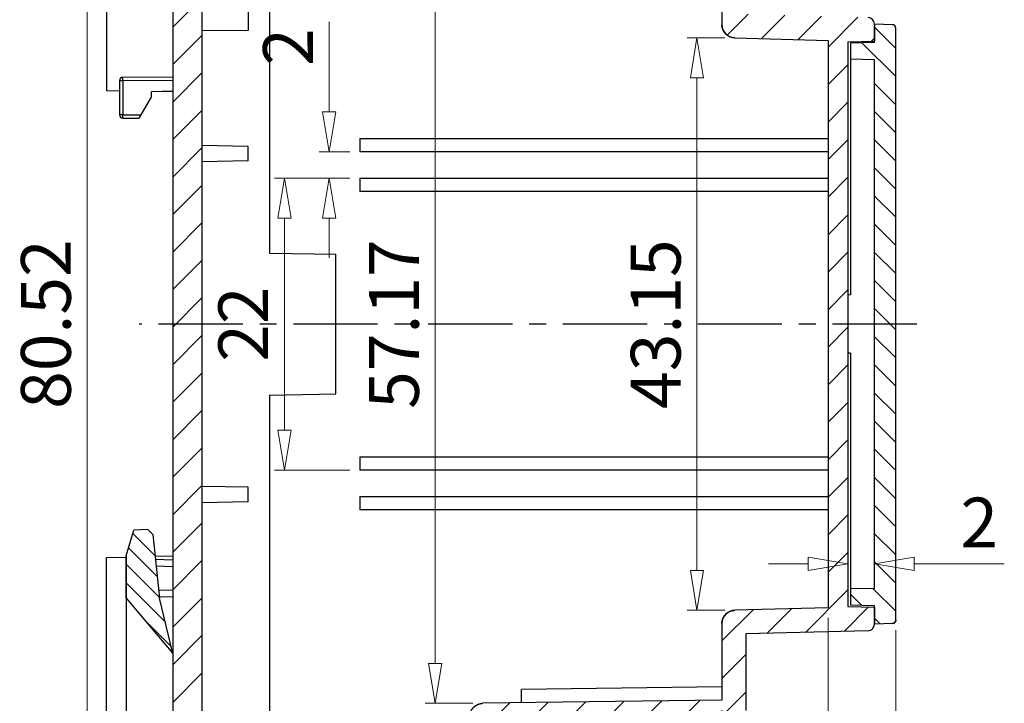
# Model space of a CAD drawing. Units: millimetres. Extents: x 2773 to 3208, y -535 to -232.
# Drawn here: x 3021 to 3096, y -332 to -280 of the extents above; entities that cross this region are included whole.
import ezdxf

# ---------------------------------------------------------------- set-up
doc = ezdxf.new("R2010")
doc.units = ezdxf.units.MM
doc.linetypes.add('CENTER', pattern=[50.8, 31.75, -6.35, 6.35, -6.35])
doc.layers.add('dim', color=82, linetype='Continuous', lineweight=9)
doc.styles.add('wuwei', font='SimSun.ttf', dxfattribs={"width": 0.8, "oblique": 10})
doc.dimstyles.new('wuwei', dxfattribs={"dimscale": 1.5, "dimtxt": 2.5, "dimasz": 1.5, "dimexe": 0.3, "dimexo": 0.3, "dimgap": 0.5, "dimtad": 1, "dimdsep": 46, "dimtxsty": 'wuwei', "dimblk": 'CLOSEDBLANK', "dimcen": 0, "dimclrd": 42, "dimclre": 40, "dimclrt": 74, "dimazin": 2, "dimtfac": 1, "dimtofl": 0, "dimtmove": 0, "dimatfit": 3, "dimfxl": 1, "dimlwd": 5, "dimlwe": 5, "dimarcsym": 0})
pattern_1 = [(45, (3204.0374, -95.4137), (-1.414214, 1.414214), [])]

# ---------------------------------------------------------------- blocks, each defined once
blk = doc.blocks.new('_ClosedBlank')
at = {"color": 0, "linetype": 'ByBlock', "lineweight": -2}
for p, q in [((-1, 0.167), (0, 0)), ((-1, 0.167), (-1, -0.167)), ((0, 0), (-1, -0.167))]:
    blk.add_line(p, q, dxfattribs=at)
blk = doc.blocks.new('*D13')
at = {"layer": 'Defpoints', "color": 0}
for p in [(3087.493, -325.318), (3027.993, -346.321), (3087.493, -357.715)]:
    blk.add_point(p, dxfattribs=at)
at = {"layer": 'dim', "color": 40, "lineweight": 5}
for p, q in [((3087.493, -326.068), (3087.493, -358.465)), ((3027.993, -347.071), (3027.993, -358.465))]:
    blk.add_line(p, q, dxfattribs=at)
at = {"layer": 'dim', "color": 42, "lineweight": 5}
blk.add_line((3030.993, -357.715), (3084.493, -357.715), dxfattribs=at)
at = {"layer": 'dim', "color": 42, "lineweight": 5, "xscale": 3, "yscale": 3, "zscale": 3, "rotation": 180}
blk.add_blockref('_ClosedBlank', (3027.993, -357.715), dxfattribs=at)
at = {"layer": 'dim', "color": 42, "lineweight": 5, "xscale": 3, "yscale": 3, "zscale": 3}
blk.add_blockref('_ClosedBlank', (3087.493, -357.715), dxfattribs=at)
at = {"layer": 'dim', "color": 74, "insert": (3057.743, -355.091), "char_height": 3.75, "attachment_point": 5, "style": 'wuwei'}
blk.add_mtext('59.5', dxfattribs=at)
blk = doc.blocks.new('*D11')
at = {"layer": 'Defpoints', "color": 0}
for p in [(3056.38, -274.411), (3052.785, -331.585), (3056.38, -331.585)]:
    blk.add_point(p, dxfattribs=at)
at = {"layer": 'dim', "color": 40, "lineweight": 5}
for p, q in [((3055.63, -274.411), (3052.035, -274.411)), ((3055.63, -331.585), (3052.035, -331.585))]:
    blk.add_line(p, q, dxfattribs=at)
at = {"layer": 'dim', "color": 42, "lineweight": 5}
blk.add_line((3052.785, -277.411), (3052.785, -328.585), dxfattribs=at)
at = {"layer": 'dim', "color": 42, "lineweight": 5, "xscale": 3, "yscale": 3, "zscale": 3}
for p, rotation in [((3052.785, -274.411), 90), ((3052.785, -331.585), 270)]:
    blk.add_blockref('_ClosedBlank', p, dxfattribs=dict(at, rotation=rotation))
at = {"layer": 'dim', "color": 74, "insert": (3050.16, -302.998), "char_height": 3.75, "attachment_point": 5, "rotation": 90, "style": 'wuwei'}
blk.add_mtext('57.17', dxfattribs=at)
blk = doc.blocks.new('*D10')
at = {"layer": 'Defpoints', "color": 0}
for p in [(3075.367, -281.423), (3072.513, -324.572), (3075.367, -324.572)]:
    blk.add_point(p, dxfattribs=at)
at = {"layer": 'dim', "color": 40, "lineweight": 5}
for p, q in [((3074.617, -281.423), (3071.763, -281.423)), ((3074.617, -324.572), (3071.763, -324.572))]:
    blk.add_line(p, q, dxfattribs=at)
at = {"layer": 'dim', "color": 42, "lineweight": 5}
blk.add_line((3072.513, -284.423), (3072.513, -321.572), dxfattribs=at)
at = {"layer": 'dim', "color": 42, "lineweight": 5, "xscale": 3, "yscale": 3, "zscale": 3}
for p, rotation in [((3072.513, -281.423), 90), ((3072.513, -324.572), 270)]:
    blk.add_blockref('_ClosedBlank', p, dxfattribs=dict(at, rotation=rotation))
at = {"layer": 'dim', "color": 74, "insert": (3069.888, -302.998), "char_height": 3.75, "attachment_point": 5, "rotation": 90, "style": 'wuwei'}
blk.add_mtext('43.15', dxfattribs=at)
blk = doc.blocks.new('*D9')
at = {"layer": 'Defpoints', "color": 0}
for p in [(3038.693, -262.74), (3026.548, -343.255), (3038.693, -343.255)]:
    blk.add_point(p, dxfattribs=at)
at = {"layer": 'dim', "color": 40, "lineweight": 5}
for p, q in [((3037.943, -262.74), (3025.798, -262.74)), ((3037.943, -343.255), (3025.798, -343.255))]:
    blk.add_line(p, q, dxfattribs=at)
at = {"layer": 'dim', "color": 42, "lineweight": 5}
blk.add_line((3026.548, -265.74), (3026.548, -340.255), dxfattribs=at)
at = {"layer": 'dim', "color": 42, "lineweight": 5, "xscale": 3, "yscale": 3, "zscale": 3}
for p, rotation in [((3026.548, -262.74), 90), ((3026.548, -343.255), 270)]:
    blk.add_blockref('_ClosedBlank', p, dxfattribs=dict(at, rotation=rotation))
at = {"layer": 'dim', "color": 74, "insert": (3023.923, -302.998), "char_height": 3.75, "attachment_point": 5, "rotation": 90, "style": 'wuwei'}
blk.add_mtext('80.52', dxfattribs=at)
blk = doc.blocks.new('*D8')
at = {"layer": 'Defpoints', "color": 0}
for p in [(3082.393, -324.387), (3074.393, -331.348), (3082.393, -341.842)]:
    blk.add_point(p, dxfattribs=at)
at = {"layer": 'dim', "color": 40, "lineweight": 5}
for p, q in [((3082.393, -325.137), (3082.393, -342.591)), ((3074.393, -332.097), (3074.393, -342.591))]:
    blk.add_line(p, q, dxfattribs=at)
at = {"layer": 'dim', "color": 42, "lineweight": 5}
blk.add_line((3077.393, -341.842), (3079.393, -341.842), dxfattribs=at)
at = {"layer": 'dim', "color": 42, "lineweight": 5, "xscale": 3, "yscale": 3, "zscale": 3, "rotation": 180}
blk.add_blockref('_ClosedBlank', (3074.393, -341.842), dxfattribs=at)
at = {"layer": 'dim', "color": 42, "lineweight": 5, "xscale": 3, "yscale": 3, "zscale": 3}
blk.add_blockref('_ClosedBlank', (3082.393, -341.842), dxfattribs=at)
at = {"layer": 'dim', "color": 74, "insert": (3078.393, -339.217), "char_height": 3.75, "attachment_point": 5, "style": 'wuwei'}
blk.add_mtext('8', dxfattribs=at)
blk = doc.blocks.new('*D7')
at = {"layer": 'Defpoints', "color": 0}
for p in [(3074.393, -331.348), (3055.393, -341.798), (3055.393, -341.841)]:
    blk.add_point(p, dxfattribs=at)
at = {"layer": 'dim', "color": 40, "lineweight": 5}
for p, q in [((3074.393, -332.097), (3074.393, -342.591)), ((3055.393, -342.547), (3055.393, -342.591))]:
    blk.add_line(p, q, dxfattribs=at)
at = {"layer": 'dim', "color": 42, "lineweight": 5}
blk.add_line((3071.393, -341.841), (3058.393, -341.841), dxfattribs=at)
at = {"layer": 'dim', "color": 42, "lineweight": 5, "xscale": 3, "yscale": 3, "zscale": 3, "rotation": 180}
blk.add_blockref('_ClosedBlank', (3055.393, -341.841), dxfattribs=at)
at = {"layer": 'dim', "color": 42, "lineweight": 5, "xscale": 3, "yscale": 3, "zscale": 3}
blk.add_blockref('_ClosedBlank', (3074.393, -341.841), dxfattribs=at)
at = {"layer": 'dim', "color": 74, "insert": (3064.893, -339.217), "char_height": 3.75, "attachment_point": 5, "style": 'wuwei'}
blk.add_mtext('19', dxfattribs=at)
blk = doc.blocks.new('*D5')
at = {"layer": 'Defpoints', "color": 0}
for p in [(3085.893, -321.064), (3083.893, -323.038), (3085.893, -322.918)]:
    blk.add_point(p, dxfattribs=at)
at = {"layer": 'dim', "color": 40, "lineweight": 5}
for p, q in [((3083.893, -322.289), (3083.893, -320.315)), ((3085.893, -322.168), (3085.893, -320.315))]:
    blk.add_line(p, q, dxfattribs=at)
at = {"layer": 'dim', "color": 42, "lineweight": 5}
for p, q in [((3080.893, -321.064), (3077.893, -321.064)), ((3088.893, -321.064), (3095.678, -321.064))]:
    blk.add_line(p, q, dxfattribs=at)
at = {"layer": 'dim', "color": 42, "lineweight": 5, "xscale": 3, "yscale": 3, "zscale": 3}
blk.add_blockref('_ClosedBlank', (3083.893, -321.064), dxfattribs=at)
at = {"layer": 'dim', "color": 42, "lineweight": 5, "xscale": 3, "yscale": 3, "zscale": 3, "rotation": 180}
blk.add_blockref('_ClosedBlank', (3085.893, -321.064), dxfattribs=at)
at = {"layer": 'dim', "color": 74, "insert": (3093.785, -318.44), "char_height": 3.75, "attachment_point": 5, "style": 'wuwei'}
blk.add_mtext('2', dxfattribs=at)
blk = doc.blocks.new('*D4')
at = {"layer": 'Defpoints', "color": 0}
for p in [(3047.093, -289.998), (3044.794, -291.998), (3047.093, -291.998)]:
    blk.add_point(p, dxfattribs=at)
at = {"layer": 'dim', "color": 42, "lineweight": 5}
for p, q in [((3044.794, -286.998), (3044.794, -280.213)), ((3044.794, -294.998), (3044.794, -297.998))]:
    blk.add_line(p, q, dxfattribs=at)
at = {"layer": 'dim', "color": 40, "lineweight": 5}
for p, q in [((3046.343, -289.998), (3044.044, -289.998)), ((3046.343, -291.998), (3044.044, -291.998))]:
    blk.add_line(p, q, dxfattribs=at)
at = {"layer": 'dim', "color": 42, "lineweight": 5, "xscale": 3, "yscale": 3, "zscale": 3}
for p, rotation in [((3044.794, -289.998), 270), ((3044.794, -291.998), 90)]:
    blk.add_blockref('_ClosedBlank', p, dxfattribs=dict(at, rotation=rotation))
at = {"layer": 'dim', "color": 74, "insert": (3042.169, -282.105), "char_height": 3.75, "attachment_point": 5, "rotation": 90, "style": 'wuwei'}
blk.add_mtext('2', dxfattribs=at)
blk = doc.blocks.new('*D3')
at = {"layer": 'Defpoints', "color": 0}
for p in [(3047.093, -291.998), (3041.424, -313.998), (3047.093, -313.998)]:
    blk.add_point(p, dxfattribs=at)
at = {"layer": 'dim', "color": 40, "lineweight": 5}
for p, q in [((3046.343, -291.998), (3040.674, -291.998)), ((3046.343, -313.998), (3040.674, -313.998))]:
    blk.add_line(p, q, dxfattribs=at)
at = {"layer": 'dim', "color": 42, "lineweight": 5}
blk.add_line((3041.424, -294.998), (3041.424, -310.998), dxfattribs=at)
at = {"layer": 'dim', "color": 42, "lineweight": 5, "xscale": 3, "yscale": 3, "zscale": 3}
for p, rotation in [((3041.424, -291.998), 90), ((3041.424, -313.998), 270)]:
    blk.add_blockref('_ClosedBlank', p, dxfattribs=dict(at, rotation=rotation))
at = {"layer": 'dim', "color": 74, "insert": (3038.799, -302.998), "char_height": 3.75, "attachment_point": 5, "rotation": 90, "style": 'wuwei'}
blk.add_mtext('22', dxfattribs=at)

msp = doc.modelspace()

# ---------------------------------------------------------------- hatches: boundary and pattern name
at = {"linetype": 'Continuous'}
h = msp.add_hatch(dxfattribs=at)
h.set_pattern_fill('DEFAULT__4', color=2, scale=2, angle=45, style=0, pattern_type=0)
h.set_pattern_definition(pattern_1)
edge = h.paths.add_edge_path()
edge.add_line((3027.993, -259.675), (3027.993, -261.678))
edge.add_line((3036.793, -259.598), (3027.993, -259.675))
edge.add_line((3040.293, -259.628), (3036.793, -259.598))
edge.add_line((3040.293, -259.628), (3040.293, -261.153))
edge.add_line((3036.793, -261.184), (3040.293, -261.153))
edge.add_line((3036.793, -261.184), (3036.793, -262.812))
edge.add_line((3038.693, -262.828), (3036.793, -262.812))
edge.add_line((3038.693, -262.828), (3038.693, -263.667))
edge.add_line((3035.193, -263.698), (3038.693, -263.667))
edge.add_line((3035.193, -263.698), (3035.193, -342.298))
edge.add_line((3038.693, -342.328), (3035.193, -342.298))
edge.add_line((3038.693, -342.328), (3038.693, -343.167))
edge.add_line((3036.793, -343.184), (3038.693, -343.167))
edge.add_line((3036.793, -343.184), (3036.793, -344.812))
edge.add_line((3040.293, -344.842), (3036.793, -344.812))
edge.add_line((3040.293, -344.842), (3040.293, -346.367))
edge.add_line((3036.793, -346.398), (3040.293, -346.367))
edge.add_line((3032.993, -346.365), (3036.793, -346.398))
edge.add_line((3032.993, -340.283), (3032.993, -346.365))
edge.add_line((3032.993, -340.283), (3031.993, -340.248))
edge.add_line((3031.993, -338.248), (3031.993, -340.248))
edge.add_line((3032.993, -338.213), (3031.993, -338.248))
edge.add_line((3032.993, -335.783), (3032.993, -338.213))
edge.add_line((3032.993, -335.783), (3031.993, -335.748))
edge.add_line((3031.993, -333.748), (3031.993, -335.748))
edge.add_line((3032.993, -333.713), (3031.993, -333.748))
edge.add_line((3032.993, -261.809), (3032.993, -333.713))
edge.add_line((3032.993, -261.809), (3027.993, -261.678))
h = msp.add_hatch(dxfattribs=at)
h.set_pattern_fill('DEFAULT__5', color=2, scale=2, angle=45, style=0, pattern_type=0)
h.set_pattern_definition(pattern_1)
edge = h.paths.add_edge_path()
edge.add_line((3074.393, -331.348), (3056.38, -331.585))
edge.add_line((3074.393, -325.572), (3074.393, -331.348))
edge.add_spline(control_points=[(3074.393, -325.572), (3074.393, -324.998), (3074.793, -324.587), (3075.367, -324.572)], knot_values=[0, 0, 0, 0, 1, 1, 1, 1], weights=[1, 0.810898, 0.810898, 1], degree=3, periodic=0)
edge.add_line((3082.393, -324.387), (3075.367, -324.572))
edge.add_line((3082.393, -281.608), (3082.393, -324.387))
edge.add_line((3075.367, -281.423), (3082.393, -281.608))
edge.add_spline(control_points=[(3075.367, -281.423), (3074.793, -281.408), (3074.393, -280.997), (3074.393, -280.424)], knot_values=[0, 0, 0, 0, 1, 1, 1, 1], weights=[1, 0.810898, 0.810898, 1], degree=3, periodic=0)
edge.add_line((3074.393, -274.648), (3074.393, -280.424))
edge.add_line((3056.38, -274.411), (3074.393, -274.648))
edge.add_spline(control_points=[(3056.38, -274.411), (3055.8, -274.403), (3055.393, -273.991), (3055.393, -273.411)], knot_values=[0, 0, 0, 0, 1, 1, 1, 1], weights=[1, 0.807829, 0.807829, 1], degree=3, periodic=0)
edge.add_line((3055.393, -261.63), (3055.393, -273.411))
edge.add_line((3050.793, -261.573), (3055.393, -261.63))
edge.add_line((3050.793, -261.573), (3050.793, -259.773))
edge.add_line((3050.793, -259.773), (3056.206, -259.84))
edge.add_spline(control_points=[(3057.193, -260.84), (3057.193, -260.26), (3056.786, -259.848), (3056.206, -259.84)], knot_values=[0, 0, 0, 0, 1, 1, 1, 1], weights=[1, 0.807675, 0.807675, 1], degree=3, periodic=0)
edge.add_line((3057.193, -260.84), (3057.193, -262.248))
edge.add_line((3056.893, -262.264), (3057.193, -262.248))
edge.add_line((3056.893, -262.264), (3056.893, -267.232))
edge.add_line((3056.893, -267.232), (3057.193, -267.248))
edge.add_line((3057.193, -267.248), (3057.193, -272.623))
edge.add_line((3057.193, -272.623), (3075.206, -272.86))
edge.add_spline(control_points=[(3076.193, -273.86), (3076.193, -273.28), (3075.786, -272.868), (3075.206, -272.86)], knot_values=[0, 0, 0, 0, 1, 1, 1, 1], weights=[1, 0.807829, 0.807829, 1], degree=3, periodic=0)
edge.add_line((3076.193, -273.86), (3076.193, -279.638))
edge.add_line((3076.193, -279.638), (3085.406, -279.881))
edge.add_spline(control_points=[(3085.893, -280.38), (3085.893, -280.094), (3085.693, -279.888), (3085.406, -279.881)], knot_values=[0, 0, 0, 0, 1, 1, 1, 1], weights=[1, 0.810898, 0.810898, 1], degree=3, periodic=0)
edge.add_line((3085.893, -280.38), (3085.893, -281.668))
edge.add_line((3083.893, -281.72), (3085.893, -281.668))
edge.add_line((3083.893, -281.72), (3083.893, -324.276))
edge.add_line((3083.893, -324.276), (3085.893, -324.328))
edge.add_line((3085.893, -324.328), (3085.893, -325.615))
edge.add_spline(control_points=[(3085.893, -325.615), (3085.893, -325.902), (3085.693, -326.108), (3085.406, -326.115)], knot_values=[0, 0, 0, 0, 1, 1, 1, 1], weights=[1, 0.810898, 0.810898, 1], degree=3, periodic=0)
edge.add_line((3085.406, -326.115), (3076.193, -326.358))
edge.add_line((3076.193, -326.358), (3076.193, -332.136))
edge.add_spline(control_points=[(3076.193, -332.136), (3076.193, -332.715), (3075.786, -333.128), (3075.206, -333.136)], knot_values=[0, 0, 0, 0, 1, 1, 1, 1], weights=[1, 0.807829, 0.807829, 1], degree=3, periodic=0)
edge.add_line((3075.206, -333.136), (3057.193, -333.373))
edge.add_line((3057.193, -333.373), (3057.193, -338.748))
edge.add_line((3056.893, -338.764), (3057.193, -338.748))
edge.add_line((3056.893, -338.764), (3056.893, -343.732))
edge.add_line((3056.893, -343.732), (3057.193, -343.748))
edge.add_line((3057.193, -343.748), (3057.193, -345.155))
edge.add_spline(control_points=[(3057.193, -345.155), (3057.193, -345.735), (3056.786, -346.148), (3056.206, -346.155)], knot_values=[0, 0, 0, 0, 1, 1, 1, 1], weights=[1, 0.807675, 0.807675, 1], degree=3, periodic=0)
edge.add_line((3056.206, -346.155), (3050.793, -346.223))
edge.add_line((3050.793, -346.223), (3050.793, -344.423))
edge.add_line((3055.393, -344.365), (3050.793, -344.423))
edge.add_line((3055.393, -332.585), (3055.393, -344.365))
edge.add_spline(control_points=[(3055.393, -332.585), (3055.393, -332.005), (3055.8, -331.592), (3056.38, -331.585)], knot_values=[0, 0, 0, 0, 1, 1, 1, 1], weights=[1, 0.807829, 0.807829, 1], degree=3, periodic=0)
h = msp.add_hatch(dxfattribs=at)
h.set_pattern_fill('DEFAULT__2', color=2, scale=1.5, angle=-45, style=0, pattern_type=0)
h.set_pattern_definition([(315, (3204.0374, -95.4137), (1.06066, 1.06066), [])])
edge = h.paths.add_edge_path()
edge.add_line((3085.893, -325.615), (3085.893, -324.228))
edge.add_line((3085.893, -324.228), (3084.093, -324.181))
edge.add_line((3084.093, -322.965), (3084.093, -324.181))
edge.add_line((3085.893, -322.918), (3084.093, -322.965))
edge.add_line((3085.893, -322.918), (3085.893, -283.078))
edge.add_line((3085.893, -283.078), (3084.093, -283.031))
edge.add_line((3084.093, -281.815), (3084.093, -283.031))
edge.add_line((3085.893, -281.768), (3084.093, -281.815))
edge.add_line((3085.893, -281.768), (3085.893, -280.38))
edge.add_line((3087.252, -280.428), (3085.893, -280.38))
edge.add_spline(control_points=[(3087.493, -280.678), (3087.493, -280.535), (3087.394, -280.433), (3087.252, -280.428)], knot_values=[0, 0, 0, 0, 1, 1, 1, 1], weights=[1, 0.812893, 0.812893, 1], degree=3, periodic=0)
edge.add_line((3087.493, -325.318), (3087.493, -280.678))
edge.add_spline(control_points=[(3087.493, -325.318), (3087.493, -325.46), (3087.394, -325.563), (3087.252, -325.568)], knot_values=[0, 0, 0, 0, 1, 1, 1, 1], weights=[1, 0.812893, 0.812893, 1], degree=3, periodic=0)
edge.add_line((3087.252, -325.568), (3085.893, -325.615))
h = msp.add_hatch(dxfattribs=at)
h.set_pattern_fill('DEFAULT__3', color=2, angle=-45, style=0, pattern_type=0)
h.set_pattern_definition([(315, (3204.0374, -95.4137), (0.7071068, 0.7071068), [])])
edge = h.paths.add_edge_path()
edge.add_line((3032.993, -350.782), (3032.993, -349.65))
edge.add_line((3032.993, -350.782), (3031.693, -350.828))
edge.add_line((3031.693, -350.828), (3029.493, -350.751))
edge.add_line((3029.493, -350.751), (3029.493, -349.528))
edge.add_line((3032.993, -349.65), (3029.493, -349.528))
edge = h.paths.add_edge_path()
edge.add_line((3032.993, -345.406), (3032.993, -343.75))
edge.add_line((3032.993, -345.406), (3029.493, -345.528))
edge.add_line((3029.493, -345.528), (3029.493, -343.628))
edge.add_line((3032.993, -343.75), (3029.493, -343.628))
edge = h.paths.add_edge_path()
edge.add_line((3029.493, -323.668), (3029.493, -320.468))
edge.add_line((3029.493, -320.468), (3030.076, -318.524))
edge.add_line((3031.113, -318.488), (3030.076, -318.524))
edge.add_line((3031.113, -318.488), (3031.493, -318.868))
edge.add_line((3031.493, -318.868), (3032.009, -323.668))
edge.add_line((3032.993, -327.818), (3032.009, -323.668))
edge.add_line((3029.493, -323.668), (3032.993, -327.818))

# ---------------------------------------------------------------- linework, layer by layer
at = {"color": 7, "linetype": 'Continuous'}
for p, q in [((3027.993, -259.675), (3027.993, -285.411)), ((3032.993, -261.809), (3032.993, -333.713)), ((3032.993, -261.809), (3032.993, -333.713)), ((3040.293, -262.76), (3040.293, -297.648)), ((3035.193, -263.698), (3035.193, -342.298)), ((3035.193, -263.698), (3035.193, -342.298)), ((3038.693, -275.129), (3038.693, -280.867)), ((3074.393, -274.648), (3074.393, -280.424)), ((3074.393, -274.648), (3074.393, -280.424)), ((3085.893, -281.768), (3085.893, -280.38)), ((3087.252, -280.428), (3085.893, -280.38)), ((3085.893, -280.38), (3085.893, -281.668)), ((3087.252, -280.428), (3085.893, -280.38)), ((3085.893, -281.768), (3085.893, -280.38)), ((3038.693, -280.867), (3035.193, -280.898)), ((3087.493, -325.318), (3087.493, -280.678)), ((3087.493, -325.318), (3087.493, -280.678)), ((3075.367, -281.423), (3082.393, -281.608)), ((3075.367, -281.423), (3082.393, -281.608)), ((3082.393, -281.608), (3082.393, -324.387)), ((3082.393, -281.608), (3082.393, -324.387)), ((3083.893, -281.72), (3085.893, -281.668)), ((3083.893, -281.72), (3085.893, -281.668)), ((3083.893, -281.72), (3083.893, -324.276)), ((3083.893, -281.72), (3083.893, -324.276)), ((3085.893, -281.768), (3084.093, -281.815)), ((3085.893, -281.768), (3084.093, -281.815)), ((3084.093, -281.815), (3084.093, -300.798)), ((3084.093, -281.815), (3084.093, -283.031)), ((3085.893, -283.078), (3084.093, -283.031)), ((3085.893, -283.078), (3084.093, -283.031)), ((3085.893, -322.918), (3085.893, -283.078)), ((3085.893, -322.918), (3085.893, -283.078)), ((3028.993, -284.631), (3029.241, -284.631)), ((3028.993, -284.631), (3028.993, -287.215)), ((3029.241, -284.381), (3032.993, -284.348)), ((3029.241, -284.631), (3032.993, -284.598)), ((3029.241, -284.631), (3029.241, -287.215)), ((3028.993, -285.428), (3027.993, -285.411)), ((3032.993, -285.448), (3031.393, -285.476)), ((3031.393, -285.844), (3031.393, -285.476)), ((3032.992, -285.498), (3031.561, -285.473)), ((3031.393, -285.844), (3030.451, -287.476)), ((3029.241, -287.215), (3028.993, -287.215)), ((3029.241, -287.215), (3030.595, -287.227)), ((3029.241, -287.465), (3030.451, -287.476)), ((3047.093, -288.998), (3047.093, -289.998)), ((3047.093, -288.998), (3082.393, -288.998)), ((3038.693, -289.598), (3035.193, -289.537)), ((3038.693, -290.698), (3038.693, -289.598)), ((3082.393, -289.998), (3047.093, -289.998)), ((3038.693, -290.698), (3035.193, -290.759)), ((3047.093, -291.998), (3047.093, -292.998)), ((3047.093, -291.998), (3082.393, -291.998)), ((3082.393, -292.998), (3047.093, -292.998)), ((3040.293, -297.648), (3045.293, -297.735)), ((3045.293, -308.261), (3045.293, -297.735)), ((3084.093, -300.798), (3083.893, -300.803)), ((3084.093, -305.198), (3083.893, -305.193)), ((3084.093, -305.198), (3084.093, -324.181)), ((3040.293, -308.348), (3045.293, -308.261)), ((3040.293, -308.348), (3040.293, -343.235)), ((3047.093, -312.998), (3082.393, -312.998)), ((3047.093, -312.998), (3047.093, -313.998)), ((3082.393, -313.998), (3047.093, -313.998)), ((3038.693, -315.298), (3035.193, -315.237)), ((3038.693, -316.398), (3038.693, -315.298)), ((3047.093, -315.998), (3082.393, -315.998)), ((3047.093, -315.998), (3047.093, -316.998)), ((3038.693, -316.398), (3035.193, -316.459)), ((3082.393, -316.998), (3047.093, -316.998)), ((3029.493, -320.468), (3030.076, -318.524)), ((3029.493, -320.468), (3030.076, -318.524)), ((3031.113, -318.488), (3030.076, -318.524)), ((3031.113, -318.488), (3030.076, -318.524)), ((3031.113, -318.488), (3031.493, -318.868)), ((3031.113, -318.488), (3031.493, -318.868)), ((3031.493, -318.868), (3032.009, -323.668)), ((3031.493, -318.868), (3032.009, -323.668)), ((3027.993, -320.585), (3029.495, -320.559)), ((3027.993, -346.321), (3027.993, -320.585)), ((3029.493, -320.468), (3029.493, -350.751)), ((3029.493, -323.668), (3029.493, -320.468)), ((3032.993, -320.498), (3031.671, -320.521)), ((3031.693, -320.728), (3032.993, -320.773)), ((3031.747, -321.226), (3032.993, -321.27)), ((3032.993, -323.043), (3031.946, -323.08)), ((3032.993, -323.546), (3032, -323.58)), ((3085.893, -322.918), (3084.093, -322.965)), ((3085.893, -322.918), (3084.093, -322.965)), ((3084.093, -322.965), (3084.093, -324.181)), ((3029.493, -323.668), (3032.993, -327.818)), ((3029.493, -323.668), (3032.993, -327.818)), ((3032.993, -327.818), (3032.009, -323.668)), ((3032.993, -327.818), (3032.009, -323.668)), ((3083.893, -324.276), (3085.893, -324.328)), ((3083.893, -324.276), (3085.893, -324.328)), ((3085.893, -324.228), (3084.093, -324.181)), ((3085.893, -324.228), (3084.093, -324.181)), ((3085.893, -325.615), (3085.893, -324.228)), ((3085.893, -325.615), (3085.893, -324.228)), ((3082.393, -324.387), (3075.367, -324.572)), ((3082.393, -324.387), (3075.367, -324.572)), ((3085.893, -324.328), (3085.893, -325.615)), ((3074.393, -325.572), (3074.393, -331.348)), ((3074.393, -325.572), (3074.393, -331.348)), ((3087.252, -325.568), (3085.893, -325.615)), ((3087.252, -325.568), (3085.893, -325.615)), ((3085.406, -326.115), (3076.193, -326.358)), ((3085.406, -326.115), (3076.193, -326.358)), ((3076.193, -326.358), (3076.193, -332.136)), ((3076.193, -326.358), (3076.193, -332.136)), ((3059.294, -331.546), (3059.295, -330.546)), ((3074.38, -330.348), (3059.295, -330.546)), ((3074.393, -331.348), (3056.38, -331.585)), ((3074.393, -331.348), (3056.38, -331.585))]:
    msp.add_line(p, q, dxfattribs=at)
at = {"color": 1, "linetype": 'CENTER', "ltscale": 0.2}
msp.add_line((3089.081, -302.998), (3030.477, -302.998), dxfattribs=at)
at = {"color": 7, "linetype": 'Continuous'}
for centre, radius, start, end in [((3075.393, -280.424), 1, 180, 268.49256), ((3085.393, -280.38), 0.5, 0, 88.49256), ((3087.243, -280.678), 0.25, 0, 88), ((3029.243, -284.631), 0.25, 90.5, 180), ((3029.243, -287.215), 0.25, 180, 269.5), ((3075.393, -325.572), 1, 91.50744, 180), ((3085.393, -325.615), 0.5, 271.50744, 0), ((3087.243, -325.318), 0.25, 272, 0)]:
    msp.add_arc(centre, radius, start, end, dxfattribs=at)
for points, start_tangent, end_tangent in [([(3075.367, -281.423), (3075.356, -281.423), (3075.345, -281.423), (3075.334, -281.422), (3075.323, -281.421), (3075.312, -281.42), (3075.301, -281.42), (3075.289, -281.418), (3075.278, -281.417), (3075.267, -281.416), (3075.256, -281.414), (3075.245, -281.413), (3075.233, -281.411), (3075.222, -281.409), (3075.211, -281.407), (3075.199, -281.405), (3075.188, -281.403), (3075.176, -281.4), (3075.165, -281.397), (3075.154, -281.395), (3075.142, -281.392), (3075.131, -281.389), (3075.119, -281.386), (3075.108, -281.382), (3075.097, -281.379), (3075.085, -281.375), (3075.074, -281.371), (3075.063, -281.368), (3075.051, -281.364), (3075.04, -281.359), (3075.029, -281.355), (3075.017, -281.35), (3075.006, -281.346), (3074.995, -281.341), (3074.984, -281.336), (3074.972, -281.331), (3074.961, -281.326), (3074.95, -281.32), (3074.939, -281.315), (3074.928, -281.309), (3074.917, -281.303), (3074.906, -281.297), (3074.895, -281.291), (3074.885, -281.285), (3074.874, -281.278), (3074.863, -281.272), (3074.853, -281.265), (3074.842, -281.258), (3074.832, -281.251), (3074.821, -281.244), (3074.811, -281.237), (3074.801, -281.23), (3074.791, -281.222), (3074.781, -281.214), (3074.771, -281.207), (3074.761, -281.199), (3074.751, -281.191), (3074.741, -281.182), (3074.732, -281.174), (3074.722, -281.166), (3074.713, -281.157), (3074.704, -281.148), (3074.695, -281.14), (3074.686, -281.131), (3074.677, -281.122), (3074.668, -281.112), (3074.659, -281.103), (3074.651, -281.094), (3074.642, -281.084), (3074.634, -281.075), (3074.626, -281.065), (3074.618, -281.055), (3074.61, -281.045), (3074.602, -281.035), (3074.594, -281.025), (3074.587, -281.015), (3074.579, -281.005), (3074.572, -280.995), (3074.565, -280.984), (3074.558, -280.974), (3074.551, -280.963), (3074.544, -280.953), (3074.538, -280.942), (3074.531, -280.931), (3074.525, -280.92), (3074.519, -280.909), (3074.513, -280.898), (3074.507, -280.887), (3074.501, -280.876), (3074.496, -280.865), (3074.49, -280.854), (3074.485, -280.843), (3074.48, -280.832), (3074.475, -280.82), (3074.47, -280.809), (3074.466, -280.798), (3074.461, -280.787), (3074.457, -280.775), (3074.453, -280.764), (3074.449, -280.752), (3074.445, -280.741), (3074.441, -280.729), (3074.437, -280.718), (3074.434, -280.706), (3074.431, -280.695), (3074.427, -280.683), (3074.424, -280.672), (3074.421, -280.661), (3074.419, -280.649), (3074.416, -280.638), (3074.414, -280.626), (3074.411, -280.615), (3074.409, -280.603), (3074.407, -280.592), (3074.405, -280.58), (3074.404, -280.569), (3074.402, -280.558), (3074.401, -280.546), (3074.399, -280.535), (3074.398, -280.524), (3074.397, -280.512), (3074.396, -280.501), (3074.395, -280.49), (3074.395, -280.479), (3074.394, -280.468), (3074.394, -280.457), (3074.393, -280.446), (3074.393, -280.435), (3074.393, -280.424)], (-0.999654, 0.026307), (0, 1)), ([(3087.493, -280.678), (3087.493, -280.672), (3087.493, -280.667), (3087.493, -280.661), (3087.492, -280.656), (3087.492, -280.65), (3087.491, -280.644), (3087.49, -280.639), (3087.489, -280.633), (3087.488, -280.627), (3087.487, -280.622), (3087.485, -280.616), (3087.484, -280.61), (3087.482, -280.605), (3087.48, -280.599), (3087.478, -280.593), (3087.476, -280.587), (3087.474, -280.582), (3087.472, -280.576), (3087.469, -280.571), (3087.466, -280.565), (3087.463, -280.56), (3087.46, -280.554), (3087.457, -280.549), (3087.454, -280.544), (3087.451, -280.538), (3087.447, -280.533), (3087.443, -280.528), (3087.439, -280.523), (3087.436, -280.518), (3087.431, -280.513), (3087.427, -280.509), (3087.423, -280.504), (3087.418, -280.5), (3087.414, -280.495), (3087.409, -280.491), (3087.404, -280.487), (3087.4, -280.483), (3087.395, -280.479), (3087.39, -280.475), (3087.385, -280.472), (3087.379, -280.468), (3087.374, -280.465), (3087.369, -280.462), (3087.363, -280.459), (3087.358, -280.456), (3087.352, -280.453), (3087.347, -280.45), (3087.341, -280.448), (3087.336, -280.446), (3087.33, -280.443), (3087.325, -280.441), (3087.319, -280.439), (3087.313, -280.438), (3087.308, -280.436), (3087.302, -280.435), (3087.296, -280.433), (3087.291, -280.432), (3087.285, -280.431), (3087.279, -280.43), (3087.274, -280.43), (3087.268, -280.429), (3087.263, -280.428), (3087.257, -280.428), (3087.252, -280.428)], (0, 1), (-0.999391, 0.034899)), ([(3029.241, -284.631), (3029.24, -284.535), (3029.24, -284.454), (3029.24, -284.4), (3029.241, -284.381)], (-0.008726, 0.999962), (0.999962, 0.008727)), ([(3029.241, -287.465), (3029.24, -287.446), (3029.24, -287.392), (3029.24, -287.311), (3029.241, -287.215)], (-0.999962, 0.008727), (0.008726, 0.999962)), ([(3074.393, -325.572), (3074.393, -325.561), (3074.393, -325.55), (3074.394, -325.539), (3074.394, -325.528), (3074.395, -325.517), (3074.395, -325.506), (3074.396, -325.494), (3074.397, -325.483), (3074.398, -325.472), (3074.399, -325.461), (3074.401, -325.449), (3074.402, -325.438), (3074.404, -325.427), (3074.405, -325.415), (3074.407, -325.404), (3074.409, -325.392), (3074.411, -325.381), (3074.414, -325.37), (3074.416, -325.358), (3074.419, -325.347), (3074.421, -325.335), (3074.424, -325.324), (3074.427, -325.312), (3074.431, -325.301), (3074.434, -325.289), (3074.437, -325.278), (3074.441, -325.266), (3074.445, -325.255), (3074.449, -325.243), (3074.453, -325.232), (3074.457, -325.221), (3074.461, -325.209), (3074.466, -325.198), (3074.47, -325.186), (3074.475, -325.175), (3074.48, -325.164), (3074.485, -325.153), (3074.49, -325.141), (3074.496, -325.13), (3074.501, -325.119), (3074.507, -325.108), (3074.513, -325.097), (3074.519, -325.086), (3074.525, -325.075), (3074.531, -325.065), (3074.538, -325.054), (3074.544, -325.043), (3074.551, -325.033), (3074.558, -325.022), (3074.565, -325.011), (3074.572, -325.001), (3074.579, -324.991), (3074.587, -324.981), (3074.594, -324.97), (3074.602, -324.96), (3074.61, -324.95), (3074.618, -324.94), (3074.626, -324.931), (3074.634, -324.921), (3074.642, -324.911), (3074.651, -324.902), (3074.659, -324.893), (3074.668, -324.883), (3074.677, -324.874), (3074.686, -324.865), (3074.695, -324.856), (3074.704, -324.847), (3074.713, -324.839), (3074.722, -324.83), (3074.732, -324.822), (3074.741, -324.813), (3074.751, -324.805), (3074.761, -324.797), (3074.771, -324.789), (3074.781, -324.781), (3074.791, -324.774), (3074.801, -324.766), (3074.811, -324.759), (3074.821, -324.751), (3074.832, -324.744), (3074.842, -324.737), (3074.853, -324.73), (3074.863, -324.724), (3074.874, -324.717), (3074.885, -324.711), (3074.895, -324.704), (3074.906, -324.698), (3074.917, -324.692), (3074.928, -324.687), (3074.939, -324.681), (3074.95, -324.675), (3074.961, -324.67), (3074.972, -324.665), (3074.984, -324.66), (3074.995, -324.655), (3075.006, -324.65), (3075.017, -324.645), (3075.029, -324.641), (3075.04, -324.636), (3075.051, -324.632), (3075.063, -324.628), (3075.074, -324.624), (3075.085, -324.62), (3075.097, -324.617), (3075.108, -324.613), (3075.119, -324.61), (3075.131, -324.607), (3075.142, -324.604), (3075.154, -324.601), (3075.165, -324.598), (3075.176, -324.596), (3075.188, -324.593), (3075.199, -324.591), (3075.211, -324.589), (3075.222, -324.587), (3075.233, -324.585), (3075.245, -324.583), (3075.256, -324.581), (3075.267, -324.58), (3075.278, -324.578), (3075.289, -324.577), (3075.301, -324.576), (3075.312, -324.575), (3075.323, -324.574), (3075.334, -324.574), (3075.345, -324.573), (3075.356, -324.573), (3075.367, -324.572)], (0, 1), (0.999654, 0.026307)), ([(3087.493, -325.318), (3087.493, -325.323), (3087.493, -325.329), (3087.493, -325.334), (3087.492, -325.34), (3087.492, -325.346), (3087.491, -325.351), (3087.49, -325.357), (3087.489, -325.363), (3087.488, -325.368), (3087.487, -325.374), (3087.485, -325.38), (3087.484, -325.385), (3087.482, -325.391), (3087.48, -325.397), (3087.478, -325.403), (3087.476, -325.408), (3087.474, -325.414), (3087.472, -325.419), (3087.469, -325.425), (3087.466, -325.431), (3087.463, -325.436), (3087.46, -325.441), (3087.457, -325.447), (3087.454, -325.452), (3087.451, -325.457), (3087.447, -325.463), (3087.443, -325.468), (3087.439, -325.473), (3087.436, -325.478), (3087.431, -325.482), (3087.427, -325.487), (3087.423, -325.492), (3087.418, -325.496), (3087.414, -325.5), (3087.409, -325.505), (3087.404, -325.509), (3087.4, -325.513), (3087.395, -325.517), (3087.39, -325.52), (3087.385, -325.524), (3087.379, -325.528), (3087.374, -325.531), (3087.369, -325.534), (3087.363, -325.537), (3087.358, -325.54), (3087.352, -325.543), (3087.347, -325.545), (3087.341, -325.548), (3087.336, -325.55), (3087.33, -325.552), (3087.325, -325.554), (3087.319, -325.556), (3087.313, -325.558), (3087.308, -325.559), (3087.302, -325.561), (3087.296, -325.562), (3087.291, -325.563), (3087.285, -325.564), (3087.279, -325.565), (3087.274, -325.566), (3087.268, -325.567), (3087.263, -325.567), (3087.257, -325.568), (3087.252, -325.568)], (0, -1), (-0.999391, -0.034899)), ([(3055.393, -332.585), (3055.393, -332.574), (3055.393, -332.563), (3055.394, -332.552), (3055.394, -332.54), (3055.395, -332.529), (3055.395, -332.518), (3055.396, -332.507), (3055.397, -332.496), (3055.398, -332.484), (3055.399, -332.473), (3055.401, -332.461), (3055.402, -332.45), (3055.404, -332.439), (3055.406, -332.427), (3055.407, -332.416), (3055.41, -332.404), (3055.412, -332.393), (3055.414, -332.381), (3055.417, -332.369), (3055.419, -332.358), (3055.422, -332.346), (3055.425, -332.335), (3055.428, -332.323), (3055.431, -332.312), (3055.434, -332.3), (3055.438, -332.288), (3055.442, -332.277), (3055.445, -332.265), (3055.449, -332.254), (3055.454, -332.242), (3055.458, -332.231), (3055.462, -332.219), (3055.467, -332.208), (3055.472, -332.196), (3055.476, -332.185), (3055.481, -332.174), (3055.487, -332.162), (3055.492, -332.151), (3055.497, -332.14), (3055.503, -332.129), (3055.509, -332.118), (3055.515, -332.107), (3055.521, -332.096), (3055.527, -332.085), (3055.533, -332.074), (3055.54, -332.063), (3055.547, -332.052), (3055.554, -332.041), (3055.56, -332.031), (3055.568, -332.02), (3055.575, -332.01), (3055.582, -331.999), (3055.59, -331.989), (3055.597, -331.979), (3055.605, -331.969), (3055.613, -331.959), (3055.621, -331.949), (3055.629, -331.939), (3055.638, -331.929), (3055.646, -331.92), (3055.655, -331.91), (3055.664, -331.901), (3055.672, -331.892), (3055.681, -331.882), (3055.69, -331.873), (3055.7, -331.864), (3055.709, -331.855), (3055.718, -331.847), (3055.728, -331.838), (3055.737, -331.83), (3055.747, -331.821), (3055.757, -331.813), (3055.767, -331.805), (3055.777, -331.797), (3055.787, -331.789), (3055.797, -331.782), (3055.807, -331.774), (3055.818, -331.767), (3055.828, -331.76), (3055.839, -331.752), (3055.849, -331.745), (3055.86, -331.739), (3055.871, -331.732), (3055.882, -331.725), (3055.892, -331.719), (3055.903, -331.713), (3055.914, -331.707), (3055.925, -331.701), (3055.937, -331.695), (3055.948, -331.689), (3055.959, -331.684), (3055.97, -331.679), (3055.981, -331.673), (3055.993, -331.668), (3056.004, -331.664), (3056.015, -331.659), (3056.027, -331.654), (3056.038, -331.65), (3056.05, -331.646), (3056.061, -331.641), (3056.073, -331.637), (3056.084, -331.634), (3056.096, -331.63), (3056.107, -331.626), (3056.119, -331.623), (3056.13, -331.62), (3056.142, -331.617), (3056.153, -331.614), (3056.165, -331.611), (3056.176, -331.609), (3056.188, -331.606), (3056.199, -331.604), (3056.211, -331.601), (3056.222, -331.599), (3056.234, -331.598), (3056.245, -331.596), (3056.257, -331.594), (3056.268, -331.593), (3056.279, -331.591), (3056.291, -331.59), (3056.302, -331.589), (3056.313, -331.588), (3056.324, -331.587), (3056.336, -331.586), (3056.347, -331.586), (3056.358, -331.585), (3056.369, -331.585), (3056.38, -331.585)], (0, 1), (0.999913, 0.013157))]:
    msp.add_spline(points, degree=3, dxfattribs=dict(at, start_tangent=start_tangent, end_tangent=end_tangent))

# ---------------------------------------------------------------- dimensions: what is measured, and where the dimension line sits
at = {"layer": 'dim', "color": 7}
for base, p1, p2, picture, middle in [((3026.547671138, -343.255330212), (3038.693072147, -262.740330212), (3038.693072147, -343.255330212), '*D9', (3026.547671138, -302.997830212)), ((3044.794, -291.998), (3047.093, -289.998), (3047.093, -291.998), '*D4', (3044.794, -282.105)), ((3041.424, -313.998), (3047.093, -291.998), (3047.093, -313.998), '*D3', (3041.424, -302.998))]:
    dim = msp.add_linear_dim(base=base, p1=p1, p2=p2, angle=270, dimstyle='wuwei', override={"dimasz": 2, "dimexe": 0.49975, "dimexo": 0.49975, "dimgap": 0.49975}, dxfattribs=at)
    dim.commit()
    dim.dimension.update_dxf_attribs({"geometry": picture, "text_midpoint": middle, "dimtype": 160})
for base, p1, p2, picture, middle in [((3052.785, -331.585), (3056.38, -274.411), (3056.38, -331.585), '*D11', (3050.16, -302.998)), ((3072.513, -324.572), (3075.367, -281.423), (3075.367, -324.572), '*D10', (3069.888, -302.998))]:
    dim = msp.add_linear_dim(base=base, p1=p1, p2=p2, angle=270, dimstyle='wuwei', override={"dimasz": 2, "dimexe": 0.49975, "dimexo": 0.49975, "dimgap": 0.49975}, dxfattribs=at)
    dim.commit()
    dim.dimension.update_dxf_attribs({"geometry": picture, "text_midpoint": middle})
for base, p1, p2, picture, middle in [((3085.893, -321.064), (3083.893, -323.038), (3085.893, -322.918), '*D5', (3093.785, -318.44)), ((3082.393, -341.842), (3074.393, -331.348), (3082.393, -324.387), '*D8', (3078.393, -339.217)), ((3055.393, -341.841), (3074.393, -331.348), (3055.393, -341.798), '*D7', (3064.893, -339.217))]:
    dim = msp.add_linear_dim(base=base, p1=p1, p2=p2, dimstyle='wuwei', override={"dimasz": 2, "dimexe": 0.49975, "dimexo": 0.49975, "dimgap": 0.49975}, dxfattribs=at)
    dim.commit()
    dim.dimension.update_dxf_attribs({"geometry": picture, "text_midpoint": middle})
dim = msp.add_linear_dim(base=(3087.493, -357.715), p1=(3027.993, -346.321), p2=(3087.493, -325.318), dimstyle='wuwei', override={"dimasz": 2, "dimexe": 0.49975, "dimexo": 0.49975, "dimgap": 0.49975}, dxfattribs=at)
dim.commit()
dim.dimension.update_dxf_attribs({"geometry": '*D13', "text_midpoint": (3057.743, -357.715), "dimtype": 160})

doc.saveas('drawing.dxf')
